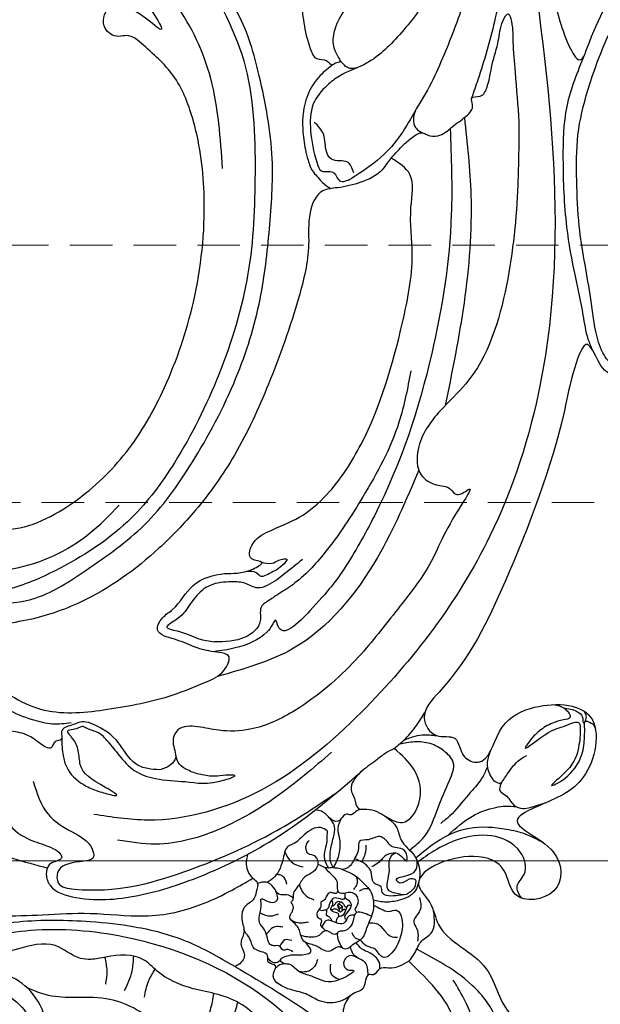
# Model space of a CAD drawing. Units: millimetres. Extents: x 2530 to 10090, y 2972 to 4754.
# Drawn here: x 6450 to 6554, y 3886 to 4063 of the extents above; entities that cross this region are included whole.
import ezdxf

# ---------------------------------------------------------------- set-up
doc = ezdxf.new("R2010")
doc.units = ezdxf.units.MM
doc.linetypes.add('ACAD_ISO03W100', pattern=[30, 12, -18])
doc.linetypes.add('HIDDEN', pattern=[9.525, 6.35, -3.175])
doc.layers.get('DEFPOINTS').update_dxf_attribs({"color": 8})
for name, color, linetype in [('A-04.尺寸標註', 4, 'Continuous'), ('IE-DIM', 3, 'Continuous'), ('文字', 4, 'Continuous')]:
    doc.layers.add(name, color=color, linetype=linetype)
doc.styles.add('CHINA', font='SIMPLEX.shx')
doc.styles.add('新細明體', font='PMingLiU.ttf')
doc.dimstyles.new('6', dxfattribs={"dimtxt": 15, "dimasz": 4.5, "dimexe": 3, "dimexo": 3, "dimgap": 1.8, "dimtad": 2, "dimdec": 0, "dimtxsty": '新細明體', "dimblk": 'ARCHTICK', "dimcen": 5, "dimclrd": 8, "dimclre": 8, "dimclrt": 4, "dimadec": 0, "dimazin": 0, "dimtfac": 1, "dimtdec": 0, "dimtix": 1, "dimtmove": 2, "dimatfit": 3, "dimldrblk": 'OPEN90', "dimfxl": 1.25, "dimlwd": 9, "dimlwe": 9, "dimarcsym": 0})
doc.dimstyles.new('DN-1', dxfattribs={"dimtxt": 2.6, "dimasz": 1, "dimexe": 1, "dimexo": 2, "dimgap": 0.5, "dimtad": 1, "dimdec": 0, "dimzin": 9, "dimdsep": 46, "dimtxsty": 'CHINA', "dimblk": 'ARCHTICK', "dimcen": 2, "dimdle": 1, "dimclrd": 5, "dimclre": 8, "dimclrt": 4, "dimadec": 1, "dimazin": 2, "dimtfac": 0.416667, "dimtdec": 0, "dimtix": 1, "dimtmove": 2, "dimatfit": 0, "dimldrblk": 'CCC', "dimfxl": 4, "dimfxlon": 1, "dimtzin": 0, "dimlwd": 25, "dimlwe": 25, "dimarcsym": 0})

# ---------------------------------------------------------------- blocks, each defined once
blk = doc.blocks.new('_ArchTick')
at = {"color": 0, "linetype": 'ByBlock', "const_width": 0.15}
blk.add_lwpolyline([(-0.5, -0.5), (0.5, 0.5)], dxfattribs=at)
blk = doc.blocks.new('CCC')
at = {"layer": 'IE-DIM', "color": 4, "linetype": 'Continuous', "const_width": 0.432}
blk.add_lwpolyline([(-1.763, 1.611), (-0.837, 0.007), (-1.763, -1.597)], dxfattribs=at)
blk = doc.blocks.new('*D30')
at = {"layer": 'A-04.尺寸標註', "color": 8, "lineweight": 9, "ltscale": 0.6, "transparency": 16777216}
for p in [(5304.66, 3911.83), (6707.2, 3911.83)]:
    blk.add_line(p, (5372.26, 3911.83), dxfattribs=at)
at = {"layer": 'DEFPOINTS', "color": 0, "ltscale": 0.6, "transparency": 16777216}
for p in [(5372.26, 3911.83), (6707.2, 3911.83)]:
    blk.add_point(p, dxfattribs=at)
at = {"layer": 'A-04.尺寸標註', "color": 8, "lineweight": 9, "ltscale": 0.6, "transparency": 16777216, "xscale": 4.5, "yscale": 4.5, "zscale": 4.5}
blk.add_blockref('_ArchTick', (5372.26, 3911.83), dxfattribs=at)
at = {"layer": 'A-04.尺寸標註', "color": 8, "lineweight": 9, "ltscale": 0.6, "transparency": 16777216, "xscale": 4.5, "yscale": 4.5, "zscale": 4.5, "rotation": 180}
blk.add_blockref('_ArchTick', (6707.2, 3911.83), dxfattribs=at)
at = {"layer": 'A-04.尺寸標註', "color": 4, "ltscale": 0.6, "transparency": 16777216, "insert": (5333.96, 3922.24), "char_height": 15, "attachment_point": 5, "style": '新細明體'}
blk.add_mtext('∅1335', dxfattribs=at)
blk = doc.blocks.new('_Open90')
at = {"color": 0, "linetype": 'ByBlock', "lineweight": -2}
for p, q in [((-0.5, 0.5), (0, 0)), ((0, 0), (-1, 0)), ((0, 0), (-0.5, -0.5))]:
    blk.add_line(p, q, dxfattribs=at)
blk = doc.blocks.new('WC-99203')
at = {"color": 7}
for points in [[(-539.58, 254.7), (-539.62, 251.61), (-542.82, 250.99), (-556.9, 244.57), (-559.68, 238.06), (-550.75, 230.59), (-543.95, 228.74), (-542.8, 226.06), (-544.07, 223.85), (-546.52, 220.63), (-548.55, 212.07), (-546.36, 205.07), (-543.03, 200.81), (-542.43, 199.21), (-544.64, 197), (-546.84, 188.99), (-545.49, 182.24), (-542.99, 178.67), (-537.44, 181.15), (-530.8, 181.38), (-520.91, 185.7), (-516.43, 189.89), (-515.5, 187.05), (-511.39, 184.68), (-509.32, 185.87), (-506.59, 189.65), (-500.29, 187.88), (-496.67, 180.29), (-495.11, 171.8), (-499.21, 152.36), (-507.37, 142.04), (-520.94, 131.77), (-533.54, 131.77), (-538.14, 133.57), (-542.03, 131.88), (-543.26, 127.28), (-545.06, 126.8), (-549.55, 127.3), (-554.48, 126.45), (-558.34, 127.49), (-561.83, 125.82), (-563.4, 119.95), (-561.24, 117.79), (-558.66, 117.67), (-555.12, 113.58), (-551.4, 109.85), (-553.61, 107.56), (-556.75, 104.26), (-558.87, 98.72), (-558.01, 94.37), (-555.64, 89.66), (-555.49, 85.69), (-559.64, 83.22), (-565.46, 78.97), (-567.34, 70.33), (-565.08, 63.55), (-564.25, 58.24), (-567.13, 55.03), (-568.93, 49.52), (-568.75, 41.23), (-566.22, 36.76), (-565.4, 32.94), (-568.34, 26.43), (-567.69, 14.21), (-563.59, 8.86), (-561.79, 6.81), (-562.29, 0.61), (-557.78, -9.46), (-553.07, -10.71), (-550.1, -22.42), (-542.62, -28.42), (-533.83, -25.4), (-530.67, -21.52), (-523.24, -25.53), (-513.68, -29.09), (-505.47, -28.16), (-494.38, -24.68), (-492.08, -29.13), (-486.79, -40.41), (-476.76, -54.3), (-470.64, -62.32), (-465.02, -67.87), (-460.92, -69.65), (-458.8, -68.83), (-456.23, -71.4), (-447.9, -77.58), (-440.65, -79.56), (-437.43, -80.63), (-434.13, -81.51), (-422.54, -82.68), (-389.85, -77.32), (-358.29, -48.03), (-354.3, -44.88), (-348.44, -46.66), (-346.35, -51.59), (-345.62, -58.83), (-339.29, -53.64), (-340.04, -43.54), (-342.48, -38.48), (-350.58, -33.75), (-356.51, -32.73), (-353.56, -22.82), (-349.65, -15.2), (-345.05, -9.09), (-340.93, -7.79), (-338, -10.7), (-334.51, -12.86), (-332.74, -13.33), (-332.7, -15.95), (-332.33, -27.29), (-324.99, -40.18), (-315.57, -46.91), (-304.32, -47.58), (-304.13, -43.67), (-303.28, -39.29), (-300.09, -38.9), (-297.58, -42.14), (-280.59, -64.22), (-266.43, -72.1), (-248.47, -78.57), (-225.42, -82.11), (-196.53, -79.56), (-169.94, -70.33), (-155.87, -61.95), (-139.42, -45.92), (-129.96, -29.62), (-123.15, -17.29), (-119.48, -13.32), (-115.38, -20.79), (-113.03, -31.05), (-105.96, -48.6), (-91.81, -64.72), (-69.08, -77.88), (-43.32, -83.16), (-12.55, -81.23), (9.96, -71.81), (21.85, -62), (40.16, -37.59), (45.04, -18.99), (44.35, 6.26), (32.35, 27.95), (13.4, 38.45), (-9.82, 31.5), (-7.29, 9.11), (-2.9, 5.66), (-3.31, 4.03), (2.12, -1.34), (8.29, -15.04), (-7.2, -43.99), (-35.09, -54.1), (-56.01, -52.22), (-79.9, -42.79), (-82.9, -39.36), (-78.4, -36.87), (-65.07, -33.78), (-59.1, -29.41), (-56.68, -28.94), (-54.49, -29.71), (-46.92, -25.24), (-49.88, -19.34), (-59.24, -14.51), (-69.7, -14.1), (-72.94, -12.98), (-74.17, -9.65), (-81.65, -6.34), (-88.8, -3.37), (-95.1, 4.14), (-99.66, 18.77), (-96.05, 36.12), (-87.04, 43.29), (-79.63, 44.75), (-74.45, 46.91), (-74.55, 58.99), (-86.98, 65.95), (-98.72, 62.98), (-101.83, 60.81), (-103.61, 61.16), (-104.32, 63.11), (-103.86, 72.14), (-102.43, 87.21), (-99.41, 96.8), (-90.22, 97.46), (-82.1, 90.66), (-59.48, 90.39), (-50.36, 94.79), (-49.21, 97.09), (-45.65, 100.21), (-46.62, 105.78), (-49.8, 104.94), (-54.22, 104.1), (-58.1, 107.08), (-61.28, 112.55), (-65.56, 117.55), (-62.26, 121.67), (-62.83, 126.25), (-61.88, 129.79), (-61.88, 135.64), (-58.12, 137.7), (-52.22, 133.35), (-40.4, 129.73), (-36.75, 129.99), (-36.75, 124.63), (-31.91, 109.34), (-20.73, 95.85), (1.82, 87.77), (25.73, 94.83), (41.83, 106.79), (54.83, 128.06), (61.56, 154.24), (62.27, 174.45), (59.75, 192.02), (58.99, 197.78), (59.57, 199.55), (55.4, 211.41), (51.69, 214.64), (48.12, 221.65), (41.29, 231.64), (43.77, 234.73), (45.15, 242.51), (36.4, 254.29), (27.16, 268.35), (17.83, 272.36), (10.78, 281.72), (-0.33, 287.97), (-7.45, 294.69), (-17.74, 296.46), (-23.34, 301.99), (-31, 304.54), (-37.16, 305.27), (-41.05, 309.58), (-41.12, 312.46), (-38.72, 315.88), (-40.29, 318.35), (-44.87, 321.94), (-48.94, 327.89), (-49.36, 329.92), (-47.04, 331.78), (-39.15, 341.08), (-39.68, 354.85), (-41.81, 358.22), (-35.45, 362.65), (-29.11, 370.32), (-31.87, 372.66), (-39.95, 374.92), (-43.59, 376.6), (-43.32, 379.51), (-38.84, 383.91), (-36.3, 389.09), (-40.23, 394.56), (-46.21, 392.77), (-51.51, 390.77), (-54.9, 390.03), (-56.08, 400.02), (-56.97, 411.49), (-62.06, 419.65), (-69.48, 417.43), (-72.6, 411.21), (-75.12, 411.54), (-76.03, 415.69), (-77.6, 423.4), (-84.27, 422.39), (-92.87, 414.67), (-96.86, 410.02), (-101.7, 410.26), (-109.94, 409.63), (-118.95, 402.8), (-120.16, 400.21), (-123.28, 395.7), (-127.43, 390.89), (-133.31, 383.9), (-134.1, 375.75), (-133.53, 368.01), (-135.66, 365.88), (-137.47, 359.12), (-138.69, 349.88), (-134.21, 338.29), (-130.11, 333.3), (-119.71, 329.05), (-113.8, 323.27), (-117.01, 315.92), (-129.57, 308.11), (-139.58, 306.13), (-141.71, 306.2), (-142.75, 308.18), (-141.65, 310.69), (-142.91, 321.87), (-148.32, 329.23), (-152.08, 335.4), (-161.19, 325.43), (-157.24, 313.06), (-155.7, 307.43), (-165.71, 299.47), (-177.62, 295.39), (-187.26, 291.3), (-190.08, 290.08), (-193.1, 291.63), (-193.02, 294.08), (-195.45, 304.11), (-197.14, 306.88), (-197.35, 311.11), (-205.62, 309.06), (-213.04, 302.17), (-215.8, 298.24), (-218.95, 297.86), (-228.87, 282.29), (-235.69, 274), (-243.51, 270.28), (-256.79, 269.24), (-262.83, 262.28), (-264.65, 253.28), (-265.8, 245.27), (-270.71, 249.15), (-280.77, 254.03), (-283.02, 249.62), (-280.43, 239.93), (-279.73, 232.82), (-285.79, 225.67), (-290.13, 214.82), (-293.21, 211.96), (-295.13, 209.19), (-303.78, 216.35), (-303.34, 222.35), (-300.07, 225.79), (-303.19, 231.95), (-309.65, 229.33), (-312.84, 221.25), (-316.24, 223.76), (-324.11, 229.55), (-334.61, 226.88), (-332.21, 216.3), (-326.3, 212.59), (-319.81, 210.97), (-319.86, 208.35), (-322.31, 205.54), (-321.6, 202.28), (-323.76, 199.12), (-329.01, 199.93), (-351.79, 203.85), (-383.65, 202.83), (-390.88, 201.8), (-396.76, 202.41), (-393.53, 208.32), (-395.56, 210.06), (-393.08, 212.27), (-386.75, 223.6), (-386.03, 231.87), (-393.92, 237.38), (-412.24, 230.76), (-414.04, 229.07), (-417.29, 228.38), (-423.52, 213.72), (-443.03, 199.8), (-456.34, 201.41), (-470.24, 206.77), (-474.75, 211.77), (-474.71, 214.32), (-470.82, 214.66), (-465.81, 220.29), (-469.2, 225.98), (-475.3, 231.42), (-473.06, 238.41), (-466.13, 245.68), (-460.02, 262.46), (-482.49, 268.92), (-488.62, 262.84), (-493.53, 264.86), (-501.26, 266.67), (-508.48, 278.36), (-519.47, 279.69), (-524.12, 270.13), (-531.78, 272.77), (-539.49, 276.56), (-545.84, 271.72), (-543.98, 261.29), (-539.58, 254.7)], [(-282.05, 212.27), (-279.56, 217.72), (-275.54, 223.26), (-267.97, 226.61), (-263.64, 227.1), (-260.83, 228.26), (-260.57, 225.37), (-263.02, 218.8), (-265.85, 212.01), (-267.3, 207.29), (-268.99, 204.71), (-272.02, 204.54), (-273.29, 205.25), (-274.48, 206.32), (-277.26, 206.48), (-277.51, 207.23), (-278.83, 207.8), (-279.58, 209.29), (-282.05, 212.27)], [(-316.69, 196.07), (-314.42, 200.78), (-309.09, 203.73), (-304.86, 202.22), (-304.77, 199.09), (-304.76, 195.39), (-304.37, 193.95), (-305.78, 192.62), (-307.03, 191.51), (-310.48, 191.95), (-313.46, 193.75), (-315.26, 194.87), (-316.69, 196.07)], [(-481.15, 156.25), (-477.93, 167.14), (-477.46, 181.33), (-478.9, 187.38), (-479.43, 189.03), (-478.02, 190.84), (-476.21, 190.35), (-461.65, 184.82), (-446.35, 183.16), (-444.22, 183), (-448.49, 177.33), (-455.87, 172.27), (-464.11, 165.45), (-475.93, 155.38), (-478.29, 153.67), (-479.66, 155.08), (-481.15, 156.25)], [(-415.29, 157.5), (-413.75, 161.66), (-408.36, 163.95), (-400.42, 167.24), (-388.48, 169.98), (-365.47, 170.9), (-354.77, 168.39), (-349.34, 165.33), (-344.91, 161.08), (-341.45, 159.16), (-339.24, 159.99), (-339.28, 161.92), (-337.59, 160.83), (-335, 156.38), (-331.03, 151.93), (-325.66, 150.03), (-323.62, 148.89), (-321.26, 148.84), (-320.81, 152.26), (-320.82, 156.05), (-321.14, 159.18), (-321.36, 162.53), (-318.84, 162.56), (-315.61, 160.25), (-311.4, 155.61), (-304.78, 145.6), (-300.56, 135.05), (-302.61, 123.97), (-305.84, 120.4), (-308.27, 119.54), (-311.25, 121.55), (-314.45, 126.31), (-321.03, 134.24), (-335.02, 143.81), (-343.73, 147.45), (-355.45, 150.42), (-369.55, 151.53), (-386.03, 151), (-395.48, 149.25), (-400.93, 147.42), (-405.39, 148.14), (-406.84, 150.39), (-409.28, 153.97), (-412.76, 156.73), (-414.16, 157.13), (-415.29, 157.5)], [(-521.06, 20.13), (-521.59, 22.12), (-521.59, 33.3), (-516.03, 60.07), (-507.02, 77.92), (-488.36, 105.08), (-471.18, 122.3), (-456.51, 135.18), (-446.98, 141.15), (-442.82, 143.22), (-438.86, 141.01), (-431.79, 140.02), (-428.82, 142.08), (-428.19, 142.71), (-427.6, 142.02), (-427.07, 141.63), (-427.38, 140.45), (-427.12, 138.62), (-428.38, 136.85), (-436.08, 132.03), (-446.5, 124.84), (-456.44, 115.41), (-466.1, 104.2), (-473.36, 95.2), (-479.18, 86.4), (-482.16, 83.11), (-483.68, 79.27), (-484.33, 76.65), (-485.5, 75.5), (-490.06, 73.11), (-496.6, 63.01), (-499.63, 49.55), (-501.07, 40.96), (-504.19, 29.33), (-506.51, 23.18), (-512.65, 15.95), (-516.97, 15.39), (-518.18, 16.37), (-519.36, 17.17), (-519.64, 18.41), (-520.01, 20.31), (-520.22, 20.38), (-521.06, 20.13)], [(-457.69, 99.6), (-456.57, 100.87), (-454.42, 100.04), (-453.6, 99.22), (-453.41, 97.12), (-453.53, 95.22), (-453.26, 91.31), (-452.74, 87.75), (-450.25, 81.59), (-446.43, 76.16), (-443.47, 73.11), (-439.54, 70.61), (-437.02, 69.38), (-435.41, 68.06), (-433.67, 65.11), (-433.48, 63.04), (-434.01, 60.98), (-435.05, 59.04), (-433.1, 58.18), (-429.59, 58.18), (-425.28, 61.13), (-423.57, 64.32), (-423.38, 68.58), (-424.08, 71.35), (-425.2, 74.13), (-425.49, 76.78), (-427.68, 82.56), (-428.17, 83.84), (-427.25, 86.11), (-424.75, 87.4), (-423.54, 89.4), (-423.56, 91.45), (-424.73, 95.63), (-425.81, 98.05), (-425.57, 99.76), (-424.22, 100.47), (-420.25, 100.34), (-418.55, 101.25), (-418.06, 104.03), (-418.71, 105.34), (-418.2, 108.75), (-414.75, 116.1), (-408.65, 122.05), (-396.64, 128.74), (-378.42, 133.68), (-362.28, 134.35), (-348.93, 132.12), (-337.42, 126.69), (-328.35, 117.04), (-327.21, 109.62), (-328.82, 102.96), (-330.93, 99.89), (-332.51, 98.08), (-330.9, 96.51), (-328.28, 96.86), (-326.42, 96.02), (-323.01, 95.24), (-320.42, 95.55), (-319.01, 95.69), (-319.19, 95.02), (-318.72, 93.18), (-319.78, 90.42), (-323.34, 84.56), (-333.46, 76.62), (-335.19, 74.55), (-336.5, 71.39), (-337.37, 69.93), (-339.38, 69.64), (-341.31, 69.8), (-342.58, 71.39), (-343.88, 74.87), (-344.75, 78.23), (-344.24, 81.52), (-344.87, 83.87), (-347.66, 86.24), (-349.48, 86.57), (-351.21, 83.75), (-353.32, 80.1), (-355.98, 77.65), (-357.91, 75.91), (-360.08, 73.51), (-361.54, 70.87), (-363.83, 68.84), (-365.28, 68.28), (-367.38, 69.3), (-370.77, 76.5), (-373.72, 80.76), (-378.17, 85.2), (-384.56, 90.51), (-390.48, 93.05), (-393.54, 91.42), (-396.22, 89.8), (-395.51, 87.13), (-395.51, 85.3), (-396.53, 84.71), (-396.53, 82.84), (-395.29, 78.2), (-393.45, 74), (-391.69, 71.53), (-389.68, 69.6), (-387.67, 68.48), (-388.64, 67.28), (-389.05, 65.79), (-390, 64.85), (-392.61, 64.33), (-394.76, 65.24), (-396.5, 64.78), (-397.36, 63.92), (-398.36, 63.65), (-400.43, 63.73), (-401.63, 63), (-402.08, 61.55), (-402.22, 60.65), (-403.06, 60.54), (-403.28, 58.78), (-402.2, 55.87), (-400.29, 54.4), (-399.06, 53.17), (-398.54, 52.15), (-394.47, 50.85), (-390.2, 50.64), (-385.92, 49.89), (-382.64, 48.67), (-381.71, 48.41), (-381.64, 46.98), (-381.33, 45.8), (-382.26, 44.97), (-383.98, 43.14), (-384.93, 40.89), (-384.48, 37.6), (-384.01, 36.39), (-384.84, 35.55), (-386.37, 34.78), (-388.37, 33.77), (-389.78, 32.36), (-390.43, 30.16), (-390.42, 28.53), (-392.48, 28.75), (-396.96, 28.41), (-406.43, 23.51), (-413.23, 17.14), (-416.58, 11.17), (-419.31, 7.89), (-421, 6.42), (-421.96, 4.86), (-420.43, 3.61), (-417.51, 3.33), (-412.75, 2.28), (-407.86, 0.1), (-405.63, -0.57), (-403.25, -1.9), (-404.21, -3.44), (-405.24, -7.79), (-405.14, -15.31), (-403.5, -18.76), (-400.98, -21.54), (-396.41, -22.54), (-392.12, -22.15), (-390.92, -22.15), (-390.59, -22.72), (-389.94, -25.16), (-389.56, -27.98), (-389.93, -32.98), (-391.36, -38.83), (-394.13, -42.53), (-395.77, -45.52), (-396.55, -47.65), (-397.77, -48.52), (-401.58, -52), (-404.63, -53.25), (-406.37, -54.62), (-407.41, -53.83), (-408.37, -52.89), (-408.65, -51.83), (-407.63, -49.59), (-407.64, -46.63), (-410.56, -43.9), (-414.77, -43.07), (-417.66, -44.16), (-419.7, -45.71), (-422.21, -46.89), (-422.61, -45.79), (-425.31, -44.86), (-427.74, -45.69), (-431.49, -46.65), (-435.98, -46.71), (-444.11, -44.53), (-455.78, -38.26), (-464.28, -29.97), (-471.24, -20.37), (-476.27, -8.88), (-477.59, -1.01), (-478.54, 5.36), (-478.54, 6.79), (-478.36, 6.96), (-476.71, 6.6), (-475.1, 6.18), (-474.23, 5.88), (-473.34, 3.75), (-472.15, 1.64), (-468.51, -1.79), (-462.31, -5.32), (-453.53, -6.32), (-447.3, -4.18), (-441.43, 1), (-438.48, 8.2), (-441.92, 16.95), (-446.39, 19.22), (-448.37, 19.05), (-449.69, 19.62), (-451.74, 18.53), (-454.03, 18.7), (-455.41, 17.9), (-455.61, 17.16), (-453.89, 15.44), (-452.88, 14.86), (-453.04, 14.27), (-452, 12.64), (-450.77, 11.58), (-451.37, 10.33), (-452.71, 8.56), (-456.07, 7.25), (-459.36, 7.25), (-467.32, 12.68), (-470.63, 18.68), (-472.25, 27.14), (-472.19, 39.96), (-470.05, 51.2), (-469.05, 57.22), (-468.61, 63.57), (-469.13, 66.82), (-470.74, 68.99), (-471.22, 70.74), (-470.51, 71.75), (-468.74, 73.44), (-467.47, 77.52), (-467.4, 79.56), (-467.72, 80.46), (-467.47, 81.55), (-466.06, 82.34), (-465.43, 84), (-463.61, 88.39), (-461.65, 92.59), (-459.18, 96.87), (-457.69, 99.6)]]:
    blk.add_spline(points, degree=3, dxfattribs=at)
at = {"color": 8}
for points in [[(-269.94, 183.48), (-266.5, 200.84), (-256.88, 224.4), (-238.9, 249.53), (-220.71, 264.41), (-191.93, 280.37), (-182.61, 283.63), (-175.52, 285.05), (-170.11, 285.79)], [(-237.82, 150.64), (-234.92, 148.65), (-234.23, 139.16), (-239.86, 134.56), (-246.36, 135.54), (-250.58, 142.85), (-247.97, 152.61), (-242.03, 156.04), (-233.56, 152.73), (-228.82, 146.26), (-228.82, 136.95), (-233.08, 132.69), (-244.53, 129.62), (-254.77, 135.53), (-262.81, 146.95), (-267.8, 163.1), (-266.55, 191), (-255.13, 214.93), (-244.19, 233.87), (-227.42, 250.65), (-204.22, 265.4), (-175.56, 274.54), (-159.72, 275.5), (-149.1, 273.66), (-142.63, 270.05), (-135, 264.82), (-131.17, 263.79), (-126.15, 264.71), (-125.09, 266.27), (-125.91, 268.06), (-127.32, 270.24), (-129.72, 273.18), (-131.74, 275.07), (-132.46, 275.88), (-126.52, 271.5), (-123.65, 267.12), (-121.26, 260.81), (-120.77, 253.47), (-122.83, 245.78), (-123.3, 240.79), (-122.19, 236.69)], [(-146.92, 272.7), (-155.98, 271.62), (-164.19, 271.59), (-168.3, 271.59), (-173.44, 270.76), (-179.87, 267.62), (-185.27, 266.84), (-189.76, 266.73), (-193.57, 264.71), (-196.02, 262.86), (-198.7, 260.53), (-204.69, 258.51), (-210.77, 256.33), (-214.74, 252.08), (-218.42, 247.38), (-224.2, 246.11), (-227.77, 244.1), (-231.27, 240.17), (-233.31, 234.86), (-235.03, 231.88), (-241.05, 229.61), (-246.12, 224.48), (-248.11, 219.73), (-249.17, 213.22), (-253.84, 209.25), (-256.05, 204.41), (-257.04, 198.77), (-257.35, 195.65), (-262.08, 191.19), (-264.17, 182.49), (-263.55, 177.96), (-264.17, 170.77), (-265.19, 167.77), (-263.21, 161.31), (-261.83, 158.92), (-261.35, 157.14), (-261.85, 152.07), (-258.81, 145.95), (-255.69, 142.47), (-253.09, 141.15)], [(-171.45, 264.47), (-173.62, 263.95), (-176.33, 263.7), (-181.08, 262.23), (-185.53, 260.22), (-190.46, 258.63), (-192.68, 257.45), (-195.85, 256.3), (-199.8, 254.06), (-203.36, 251.57), (-207.28, 250.07), (-210.09, 247.14), (-214.16, 243.73), (-217.23, 241.55), (-219.04, 238.4), (-223.05, 235.05), (-228.23, 230.77), (-230.82, 225.92), (-234.76, 221.99), (-236.85, 218.37), (-240.25, 214.97), (-244.25, 209.7), (-245.59, 204.63), (-247.22, 201.8), (-250.57, 196), (-252.49, 192.68), (-253.61, 188.49), (-254.8, 181.44), (-255.55, 174.35), (-256.46, 169.19), (-256.24, 164.01), (-254.26, 158.28), (-253, 153.57), (-253, 150.13)], [(-254.94, 245.88), (-256.07, 246.6), (-258.42, 246.66), (-259.89, 246.15), (-261.25, 245.26), (-260.34, 245.42), (-256.5, 245.93), (-253.4, 245.69), (-250.56, 245), (-249.78, 244.44), (-249.32, 244.22), (-248.86, 244.48), (-247.57, 244.14), (-246.78, 243.34), (-248.15, 240.97), (-253.16, 234.94), (-256.13, 231.81), (-259.95, 230.05), (-265.45, 228.95), (-272.37, 228.57), (-275.25, 227.4), (-278.98, 224.26), (-281.77, 220.89)], [(-269.77, 234.13), (-273.87, 233.16), (-277.76, 230.84), (-282.1, 224.41), (-283.9, 217.67), (-284.57, 212.79)], [(-327.79, 218.6), (-325.23, 217.93), (-329.32, 220.85), (-331.62, 223.3), (-332.84, 225.43), (-331.96, 225.94), (-328.37, 226.9), (-323.31, 226.01), (-320.65, 224.83), (-321.44, 225.61), (-322.79, 226.59), (-327.8, 227.85), (-330.91, 227.16), (-332.63, 226.5), (-333.57, 226.28), (-333.69, 227.07), (-333.34, 228.09), (-332.98, 228.45)], [(-333.56, 226.28), (-334.56, 226.09), (-335.18, 225.47)], [(-334.43, 221.76), (-334.65, 223.02), (-334.17, 225.45), (-333.51, 225.84), (-333.29, 225.96), (-333.11, 226.3)], [(-299.8, 206.76), (-303.08, 208.65), (-308.22, 213.79), (-310.45, 220.04), (-310.86, 223.63), (-310.54, 227.13)], [(-299.87, 226.99), (-301.55, 225.52), (-304.01, 225.93), (-307.46, 223.88), (-308.37, 218), (-305.47, 212.5), (-302.18, 209.37), (-299.12, 207.28)], [(-317.76, 216.18), (-316.39, 216.54), (-316.09, 217.68), (-314.94, 219.74), (-314.97, 221.45), (-316.45, 223.67), (-317.52, 225.04)], [(-334.32, 219.9), (-334.33, 222.11), (-333.18, 223.49), (-332.42, 222.53), (-331.17, 220.93), (-330.12, 219.97), (-327.79, 218.6)], [(-305.66, 210.67), (-310.43, 213.52), (-313.41, 216.89), (-314.23, 218.39), (-314.83, 220.3)], [(-317.76, 216.18), (-319.95, 216.71), (-322.85, 217.74), (-324.08, 218.68)], [(-322.65, 212.35), (-320.44, 212.5), (-318.25, 214.04), (-317.68, 215.11), (-317.76, 216.18)], [(-282.05, 212.27), (-283.69, 212.71), (-286.32, 213.1), (-288.19, 214.16), (-290, 214.08), (-292.03, 213.15)], [(-319.65, 212.84), (-317.51, 212.68), (-313.75, 211.46), (-308.95, 209.7), (-307.17, 208.68)], [(-293.39, 209.89), (-291.27, 210.81), (-288.91, 210.54), (-288.05, 211.4), (-286.55, 212.26), (-285.98, 212.42)], [(-398.58, 210), (-399.57, 209.25), (-400.36, 208.33), (-397.01, 209.23), (-395.18, 208.17), (-396.35, 205.46), (-399.44, 202.91), (-405.27, 199.55), (-416.01, 193.34), (-423.49, 189.97), (-431.19, 187.23), (-439.34, 185.99), (-460.95, 187.66), (-471.36, 191.44), (-479.61, 196.21), (-484.5, 201.2), (-487.18, 207.48), (-487.16, 210.09)], [(-304.82, 198.81), (-303.59, 201.6), (-301.82, 203.14), (-300.9, 204.72), (-300.13, 206.29), (-298.83, 207.64), (-297.3, 208.47), (-296.34, 208.72)], [(-294.71, 208.45), (-293.07, 207.5), (-292.55, 205.55), (-292.55, 204.43), (-296.01, 203.12), (-297.89, 202.46), (-299.35, 203.12), (-298.74, 205.41), (-300.15, 204.59), (-300.15, 202.01), (-300.95, 200.3), (-301.02, 199.36), (-299.77, 197.63), (-298.86, 196.25), (-297.73, 196.54), (-295.98, 196.58), (-293.82, 196.03), (-293.1, 195.25)], [(-294.71, 208.45), (-296.1, 208.08), (-295.81, 207.01), (-294.56, 205.76), (-294.77, 204.97), (-296.49, 206.68), (-297.98, 207.55), (-299.39, 207.17)], [(-295.85, 208.79), (-294.24, 208.78), (-291.63, 206.69), (-290.47, 204.61), (-289.97, 202.33)], [(-289.18, 202.72), (-288.99, 204.25), (-289.09, 205.68), (-289.79, 206.9), (-288.65, 208.36), (-285.5, 209.27), (-281.9, 208.67), (-281.12, 207.97), (-281.49, 206.57), (-281.89, 205.88), (-281.89, 204.89), (-281.89, 204.11), (-282.48, 202.79)], [(-285.3, 208.83), (-285.01, 207.64), (-285.86, 205.79), (-286.23, 204.44), (-285.83, 203.07)], [(-300.7, 205.19), (-303.83, 206.79), (-309.49, 207.23), (-314.92, 207.39), (-318.15, 206.87), (-319.51, 204.5), (-319.83, 201.78), (-319.1, 199.02), (-317.79, 196.7)], [(-292.88, 207.19), (-292.37, 206.24), (-291.91, 203.33), (-292.69, 202.8), (-292.82, 201.59), (-293.13, 201.04), (-294.56, 200.17), (-295.37, 198.97), (-295.6, 198.18), (-295.67, 196.55)], [(-278.93, 207.87), (-279.7, 207.57), (-280.91, 205.22), (-281.09, 203.51), (-281.76, 202.26)], [(-277.12, 206.31), (-279.01, 205.04), (-279.45, 202.87), (-280.67, 201.54)], [(-272.82, 204.89), (-270.96, 203.4), (-269.66, 199.83), (-269.92, 197.1), (-269.66, 193.79), (-271.29, 190.38), (-272.67, 190.27), (-272.84, 188.78), (-273.9, 188.25), (-274.12, 186.92), (-274.35, 185.28), (-275.13, 184.61), (-275.99, 183.59), (-276.28, 183.09), (-276.78, 182.59)], [(-445.04, 183.15), (-435.24, 183.51), (-426.26, 186.25), (-415.06, 191.27), (-407.36, 195.85), (-401.39, 199.67), (-397.69, 202.07), (-396.08, 203.57)], [(-289.97, 202.33), (-289.16, 202.74), (-287.97, 203.01), (-286.42, 203.08), (-284.66, 203.06), (-283.4, 203.06), (-282.46, 202.73), (-281.76, 202.26)], [(-287.18, 203.11), (-287.18, 201.64), (-286.83, 200.34), (-285.05, 200.34), (-283.64, 200.05), (-282.85, 199.29), (-282.41, 198.52), (-281.18, 198.95), (-279.99, 200.22)], [(-279.28, 203.61), (-279.13, 201.93), (-277.51, 201.45), (-276.67, 202.6), (-276.94, 203.48), (-273.98, 201.21), (-273.27, 197), (-273.27, 194.41), (-273.81, 192.37), (-273.61, 191.59), (-273.83, 190.76), (-275.48, 192.1), (-276, 193.37), (-277.3, 195.22), (-278.53, 193.81)], [(-318.76, 197.19), (-320.13, 198.79), (-320.93, 200.24), (-321.33, 201.4), (-321.62, 202.55)], [(-299.31, 203), (-298.53, 201.79), (-296.46, 200.72), (-295.43, 199.9)], [(-292.83, 193.56), (-293.08, 194.48), (-293.08, 195.7), (-293.01, 197.27), (-292.19, 199.61), (-291.11, 201.5), (-289.97, 202.33)], [(-280.67, 201.54), (-279.99, 200.86), (-279.99, 199.75), (-278.62, 198.37), (-278.62, 195.57), (-278.62, 193.42), (-279.94, 192.11), (-280.69, 191.35), (-281.81, 189.46), (-282.75, 189.53), (-284.14, 189.03), (-284.34, 188.74), (-284.87, 188.92), (-285.13, 188.86)], [(-282.48, 202.79), (-282.43, 202.1), (-282.91, 201.18), (-283.14, 200.96)], [(-274.53, 201.89), (-274.63, 200.64), (-275.36, 199.78), (-276.51, 199.41)], [(-286.89, 200.4), (-287.18, 199.97), (-287.78, 199.97), (-288.67, 199.97), (-289.49, 199.5), (-289.82, 198.06), (-289.34, 197.24), (-289.06, 196.1), (-290.64, 195.19), (-291.72, 193.31), (-292.32, 192.26)], [(-291.58, 200.87), (-291.16, 199.98), (-290.59, 199.46)], [(-286.28, 200.19), (-285.77, 199.34), (-284.15, 198.89), (-283.79, 197.6), (-283.8, 196.61), (-283.61, 195.91), (-282.15, 195.52)], [(-465.6, 163.63), (-387.04, 197), (-358.43, 198.37), (-320.69, 188.25), (-301.26, 176.59), (-288.81, 159.44), (-286.29, 150.05)], [(-316.69, 196.07), (-318.62, 197.12), (-322.07, 198.33), (-324.67, 198.87)], [(-298.69, 197.58), (-297.18, 197.98), (-295.7, 197.93)], [(-292.86, 197.96), (-292.2, 198.41), (-291.41, 198.55), (-290.47, 198.35)], [(-284.96, 199.11), (-285.13, 198.81), (-286.46, 198.9), (-287.84, 198.97), (-288.4, 198.06), (-288.44, 197.63), (-288.91, 197.36), (-289.3, 197.24)], [(-287.53, 199.08), (-287.53, 198.57), (-286.76, 198.36), (-285.27, 198.08), (-285.06, 197.72), (-284.14, 197.48), (-283.79, 197.68)], [(-287.06, 198.37), (-287.03, 198.16), (-287.21, 197.88), (-287.5, 197.37), (-287.4, 196.46), (-286.85, 196.21), (-286.43, 196.05), (-286.38, 195.88)], [(-286.32, 197.86), (-286.42, 197.69), (-286.77, 197.67), (-287, 197.48), (-287.02, 197.18), (-287.12, 196.83)], [(-286.52, 198.37), (-286.53, 198.01), (-285.86, 197.62), (-286.01, 197.05), (-286.01, 196.48), (-285.53, 195.99)], [(-282.13, 198.47), (-281.76, 198.12), (-281.83, 197.14), (-281.71, 196.24), (-280.59, 195.56), (-279.83, 194.52), (-279.5, 193.43), (-279.37, 192.54)], [(-289.27, 195.83), (-288.72, 195.74), (-288.57, 195.19), (-288.39, 194.54), (-287.35, 194.26), (-286.62, 194.02), (-286.26, 193.7), (-285.82, 193.9), (-284.83, 193.86), (-283.83, 193.86), (-283.56, 194.14), (-283.35, 194.91), (-282.35, 195.18), (-282.03, 195.87), (-281.72, 196.26)], [(-288.67, 197.44), (-288.23, 197.34), (-288.05, 196.75), (-287.75, 195.64), (-286.66, 195.26), (-285.5, 195.25), (-285.05, 194.75), (-284.88, 194.14), (-285.01, 193.91)], [(-287.55, 196.84), (-287.28, 196.91), (-286.95, 196.72), (-286.58, 196.82), (-286.24, 197.27), (-285.92, 197.27)], [(-285, 197.65), (-285.44, 197.4), (-285.44, 196.61), (-285.64, 195.86), (-286.46, 195.86), (-287.01, 195.7), (-287.21, 195.32)], [(-286.78, 197.67), (-286.73, 197.52), (-286.56, 197.43), (-286.47, 197.27), (-286.61, 197.12), (-286.78, 196.91), (-286.78, 196.71)], [(-283.84, 196.73), (-284.27, 196.3), (-284.48, 195.5), (-284.97, 195.37), (-285.35, 195.15)], [(-276.47, 196.83), (-275.18, 196.83), (-274.22, 196.37), (-273.66, 195.74), (-273.22, 194.63)], [(-304.47, 194.66), (-303.86, 193.84), (-302.83, 193.13), (-302.62, 192.35), (-301.46, 191.68), (-300.88, 191.34), (-300.88, 189.83), (-301.51, 187.95), (-301.34, 186.84)], [(-301.67, 191.75), (-299.7, 191.79), (-298.19, 192.66), (-296.08, 193.51), (-293.67, 193.67), (-292.83, 193.56)], [(-292.83, 193.56), (-293.6, 192.79), (-295.19, 192.09), (-297.91, 191.64), (-299.78, 191.12), (-300.6, 190.26), (-301.02, 189.47)], [(-298.62, 190.19), (-297.71, 190.46), (-296.82, 190.81), (-295.39, 191), (-293.69, 191.56), (-292.46, 192.8)], [(-292.83, 193.56), (-292.37, 192.5), (-292.38, 190.86)], [(-282.12, 192.95), (-281.67, 192.16), (-281.29, 191.22), (-281.34, 189.9)], [(-429.58, 176.51), (-418.98, 180.37), (-401.45, 184.96), (-382.34, 184.53), (-376.22, 182.01), (-368.26, 180.77), (-364.23, 182.93), (-363.53, 186.09), (-363.78, 187.42), (-363.68, 188.83), (-363.21, 190.14), (-364.93, 191.88), (-360.92, 191.42), (-349.14, 190.03), (-339.64, 187.47), (-329.09, 183.95), (-316.76, 177.08), (-310.62, 170.74), (-308.43, 165.57), (-307.64, 161.77), (-305.86, 158.69), (-303.43, 158.69), (-300.99, 160.09), (-299.48, 159.69), (-298, 158.21)], [(-298, 158.21), (-297.44, 156.13), (-297.44, 153.82), (-299.88, 149.59), (-301.31, 144.24), (-301.12, 142.38), (-299.79, 140.6), (-298.07, 139.35), (-296.73, 139.79), (-295.99, 138.93), (-294.78, 138.66), (-294.78, 136.21), (-295.27, 133.63), (-294.76, 130.39), (-293.96, 128.01), (-292.26, 125.07), (-288.97, 122.86), (-285.06, 122.26), (-281.95, 124.85), (-283.28, 127.16), (-283.63, 128.44), (-282.69, 130.07), (-281.14, 133.84), (-279, 136.88), (-277.95, 141.87), (-277.96, 145.56), (-277.55, 146.98), (-277.06, 147.47), (-276.15, 146.92), (-274.98, 145.87), (-273.22, 145.98), (-271.58, 147.37), (-271.24, 152.43), (-276, 163.36), (-284.1, 173.24), (-296.14, 183.51), (-310.58, 191.99)], [(-292.38, 190.86), (-293.14, 190.42), (-293.58, 189.66), (-293.55, 188.53), (-294.14, 187.82), (-294.94, 187.58), (-295.82, 187.75)], [(-292.38, 190.86), (-290.83, 190.48), (-289.47, 189.41), (-287.43, 188.87), (-286.25, 188.55), (-285.13, 188.86)], [(-287.81, 188.96), (-286.86, 189.91), (-286.26, 191.33), (-286.2, 192.36)], [(-276.12, 192.23), (-276.12, 191.05), (-275.8, 190.49), (-276.22, 189.76), (-275.92, 188.65), (-275.92, 187.96), (-276.77, 187.12), (-278, 186.05), (-278.88, 184.8), (-280.6, 184.24), (-281.99, 183.9), (-282.96, 183.53), (-282.96, 185.22), (-283.77, 186.27), (-285.22, 185.49)], [(-277.96, 191.31), (-277.62, 190.14), (-276.24, 189.69)], [(-274, 190.68), (-273.71, 190.56), (-273.15, 190), (-273.13, 189.26), (-273.5, 188.42)], [(-273.7, 191.99), (-273.38, 191.22), (-272.77, 190.65), (-272.3, 190.41)], [(-287.93, 137.8), (-283.37, 142.44), (-281.97, 147.59), (-280.4, 152.02), (-279.19, 152.75), (-277.44, 150.72), (-274.21, 147.77), (-272.54, 148.55), (-272.54, 151.66), (-282.38, 168.71), (-295.41, 181.74), (-305.65, 189.34)], [(-298.62, 190.19), (-298.71, 188.87), (-296.43, 186.59), (-294.11, 185.25), (-293.56, 184.7), (-292.59, 184.44), (-291.11, 184.59), (-287.52, 184.34), (-286.1, 183.48)], [(-279.6, 188.95), (-279.34, 187.98), (-278.36, 186.99), (-277.33, 186.72)], [(-292.36, 184.45), (-291.3, 185.77), (-290.91, 187.25), (-291, 188.47)], [(-285.13, 188.86), (-285.34, 187.85), (-284.89, 186.19), (-285.63, 184.92), (-286.07, 183.27), (-285.3, 181.93)], [(-280.55, 184.23), (-280.72, 186.25), (-281.57, 187.37)], [(-312.03, 185.84), (-300.91, 179.42), (-292.16, 172.26), (-285.3, 162.35), (-283.53, 155.71)], [(-287.08, 186.87), (-288, 186.02), (-288.16, 185.03), (-287.99, 184.42)], [(-257.99, 185.89), (-261.1, 186.47), (-264.16, 186.28)], [(-289.55, 178.38), (-287.72, 178.82), (-285.92, 180.71), (-285.43, 181.82), (-283.81, 182.25), (-282.3, 182.25), (-280.72, 181.34), (-278.26, 181.63), (-276.25, 182.79), (-274.11, 183.05), (-272.44, 184.36), (-270.22, 183.76), (-269.94, 183.48)], [(-426.77, 167.11), (-414.2, 173.2), (-395.77, 178.99), (-377.35, 182.47)], [(-364.85, 182.22), (-347.59, 180.94), (-326.97, 172.77), (-317.32, 161.8)], [(-269.94, 183.48), (-271.03, 173.76), (-270.08, 164.18), (-268.09, 156.42), (-263.43, 144.41), (-259.98, 138.43), (-257.43, 134.93)], [(-257.91, 182.07), (-261.13, 182.18), (-264.08, 181.73)], [(-260.37, 133.74), (-266.19, 147.98), (-269.51, 155.86), (-272.59, 165.13), (-275.12, 169.92), (-282.55, 178.08), (-285.89, 180.8)], [(-424.03, 165.43), (-409.65, 171.2), (-385.19, 176.87), (-354.34, 177.74), (-343.86, 176.17), (-334.3, 173.08), (-329.77, 168.66), (-330.5, 167.95), (-329.71, 167.73), (-327.93, 167.26), (-323.25, 162.98), (-321.25, 159.63)], [(-415.29, 157.5), (-418.35, 158.71), (-420.35, 159.83), (-421.5, 161.05), (-421.5, 162.01), (-422, 163.86), (-424.41, 165.65), (-427.12, 167.3), (-429.46, 167.65), (-430.49, 167.05), (-431.39, 168.36), (-433.33, 168.94), (-437.44, 168.34), (-441.82, 167.82), (-445.5, 167.33), (-446.95, 167.72), (-445.9, 168.76), (-442.56, 170.36), (-437.62, 172.66), (-429.58, 176.51)], [(-380.93, 174.49), (-371.59, 175.82), (-356.81, 174.6), (-345, 171.84), (-337.55, 168.52), (-334.8, 166.54)], [(-299.37, 147.79), (-297.8, 150.51), (-296.27, 154.01), (-296.27, 158.06), (-297.66, 163.23), (-300.53, 169.79), (-301.88, 171.15), (-301.37, 169.65), (-300.49, 167.85), (-299.85, 165.38), (-299.78, 162.86), (-300.23, 161.16), (-301.41, 159.99)], [(-259, 170.31), (-261.9, 169.99), (-264.34, 170.31)], [(-342.39, 168.53), (-338.9, 166.51), (-335.77, 164.3), (-334.75, 162.87), (-334.72, 160.57), (-334.13, 158.14)], [(-473.9, 154.33), (-467.09, 158.95), (-455.59, 163.6), (-444.8, 165.93), (-433.97, 166.92), (-430.52, 167.05)], [(-339.32, 161.74), (-339.82, 163.71), (-340.76, 164.63), (-341.44, 165.89), (-340.09, 165.53), (-337.67, 163.68), (-336.91, 162.73), (-337.17, 161.68), (-336.78, 159.92)], [(-334.8, 166.54), (-332.95, 165.26), (-332.04, 164.73), (-329.42, 165.43), (-325.73, 163.96), (-322.93, 159.15)], [(-258.81, 166.59), (-262.54, 166.59), (-265.17, 165.88)], [(-258.68, 163.01), (-260.96, 162.4), (-263.11, 161.16)], [(-469.23, 151.26), (-465.08, 153.65), (-453.68, 158.41), (-447.31, 159.43), (-437.4, 159.68), (-426.25, 158.7), (-424.71, 158.47), (-421.97, 159.55), (-421.51, 161.91)], [(-334.13, 158.14), (-332.12, 154.76), (-329.12, 153.03), (-327.39, 152.57), (-324.01, 151.17), (-322.33, 150.19), (-322.37, 152.18), (-322.46, 156.31), (-322.93, 159.15)], [(-424.76, 158.47), (-419.82, 157.56), (-414.69, 155.68), (-409.3, 152.15)], [(-240.21, 158.01), (-243.02, 157.76), (-252.61, 150.97), (-252.63, 139.95), (-245.87, 133.09), (-238.18, 132.9), (-232.55, 136.78), (-230.74, 145.07), (-234.92, 151.52), (-236.95, 152.43), (-241.25, 152.32), (-242.74, 151.14), (-241.15, 151.14), (-237.82, 150.64)], [(-484.04, 141.08), (-475.54, 147.3), (-461.47, 152.12), (-445.41, 153.31), (-436.45, 150.91), (-429.14, 146.88), (-425.66, 143.52), (-423.3, 142.08), (-419.3, 140.95), (-414.67, 142.22), (-409.65, 145.4), (-408.63, 146.67), (-409.16, 148.64), (-408.16, 150.31), (-409.3, 152.15)], [(-410.4, 152.16), (-411.79, 150.43), (-411.24, 147.54), (-412.07, 146.33), (-414.89, 144.62), (-416.33, 142.28)], [(-290.44, 148.93), (-290.53, 150.3), (-290.68, 151.6), (-290.92, 152.66), (-291.54, 150.37), (-293.8, 144.59), (-295.92, 143.37), (-297.6, 141.69), (-297.91, 141.09)], [(-427.18, 141.74), (-424.5, 140.28), (-420.97, 139.45), (-417, 139.88), (-414.37, 140.84), (-411.17, 142.58), (-409.58, 143.7), (-407.88, 145.39), (-407.3, 146.5), (-406.76, 147.58), (-406.29, 149.33)], [(-296.93, 139.81), (-294.14, 141.14), (-292.43, 142.51), (-290.63, 146.33), (-290.44, 148.93)], [(-299.37, 147.79), (-300.24, 145.5), (-300.24, 143.38), (-300.24, 142.44), (-299.79, 141.95), (-299.17, 141.13), (-298.51, 140.28), (-297.91, 141.09)], [(-331.66, 99.29), (-330.44, 99.84), (-326.19, 99.49), (-322.73, 97.88), (-319.17, 98.85), (-315.79, 101.32), (-314.36, 103.03), (-312.8, 105.11), (-311.31, 107.7), (-310.98, 110.17), (-311.08, 111.16), (-311.37, 109.89), (-311.92, 108.71), (-312.53, 107.82), (-314.43, 106.26), (-316.62, 106.11), (-317.61, 107.1), (-317.72, 108.91), (-316.95, 110.01), (-314.62, 113.96), (-315.02, 119.09), (-318.82, 126.48), (-326.68, 133.03), (-337.99, 139.85), (-351.31, 143.78), (-368.49, 145.7), (-383.22, 144.65), (-395.59, 141.67), (-407.48, 137.62), (-420.54, 130.08), (-429.58, 122.52), (-433.5, 116.76), (-436.01, 109.51), (-435.92, 104.15), (-436.96, 102.36), (-439.47, 101.27), (-440.95, 100.41), (-440.71, 98.8), (-437.8, 94.19), (-435.83, 89.8), (-436.36, 85.72), (-438.36, 84.17), (-440.48, 84.8)], [(-428.26, 146.04), (-427.6, 144.44), (-427.79, 143.67), (-428.25, 142.71)], [(-297.12, 114.32), (-296.14, 111.8), (-296.23, 109.85), (-289.23, 109.56), (-282.54, 113.43), (-275.93, 122.41), (-273.74, 133.23), (-273.74, 139.27), (-274.36, 145.87)], [(-435.62, 112.11), (-422.04, 126.53), (-404.04, 135.65), (-386.71, 140.98), (-367.94, 142.6), (-350.31, 140.87), (-338.31, 137.24), (-325.53, 128.75), (-319.03, 122.06), (-316.24, 117.54), (-315.54, 114.27), (-315.96, 111.26)], [(-300.14, 140.38), (-298.75, 137.35), (-298.17, 133.73), (-298.33, 128.75), (-300.18, 124.16), (-303.1, 119.91), (-303.1, 117.63), (-301.42, 115.52), (-297.78, 116.49), (-294.96, 119.31), (-293.96, 123.04), (-293.96, 128.01)], [(-326.73, 99.71), (-320.12, 104.63), (-318.91, 111.8), (-322.25, 120.82), (-332.89, 131.16), (-339.67, 134.37)], [(-402.65, 129.95), (-416.94, 122.16), (-427.12, 111.43), (-431.28, 99.65), (-430.97, 93.63), (-429.63, 88.43), (-427.8, 86.6), (-426.43, 86.6)], [(-425.81, 98.03), (-426.07, 98.82), (-426.29, 102.73), (-424.26, 108.2), (-422, 110.74), (-422.94, 107.07), (-423.33, 104.24), (-423.21, 102.51), (-422.6, 100.98), (-421.89, 100.37)]]:
    blk.add_spline(points, degree=3, dxfattribs=at)
blk.add_open_spline([(-281.76, 202.26), (-281.27, 201.77), (-280.67, 201.54)], degree=2, dxfattribs=at)

msp = doc.modelspace()

# ---------------------------------------------------------------- linework, layer by layer
at = {"color": 8, "linetype": 'ACAD_ISO03W100'}
msp.add_circle((6039.73, 3911.83), 667.47, dxfattribs=at)

# ---------------------------------------------------------------- block references
at = {"color": 1, "rotation": 248.9132234909042}
msp.add_blockref('WC-99203', (6220.15, 3707.03), dxfattribs=at)

# ---------------------------------------------------------------- dimensions: what is measured, and where the dimension line sits
at = {"layer": 'A-04.尺寸標註', "color": 8, "ltscale": 0.6}
dim = msp.add_diameter_dim_2p(p1=(6707.2, 3911.83), p2=(5372.26, 3911.83), dimstyle='6', dxfattribs=at)
dim.commit()
dim.dimension.update_dxf_attribs({"geometry": '*D30', "text_midpoint": (5333.96, 3922.24)})

# ---------------------------------------------------------------- leaders
at = {"layer": '文字', "color": 4, "linetype": 'HIDDEN', "ltscale": 1.2}
for points in [[(6138.84, 4022.22), (6592.39, 4022.22), (6735.86, 4022.22)], [(6133.79, 3976.1), (6592.39, 3976.1), (6735.86, 3976.1)]]:
    msp.add_leader(points, dimstyle='DN-1', override={"dimasz": 4.8, "dimtad": 0, "dimclrd": 8, "dimlwd": 15}, dxfattribs=at)

doc.saveas('drawing.dxf')
